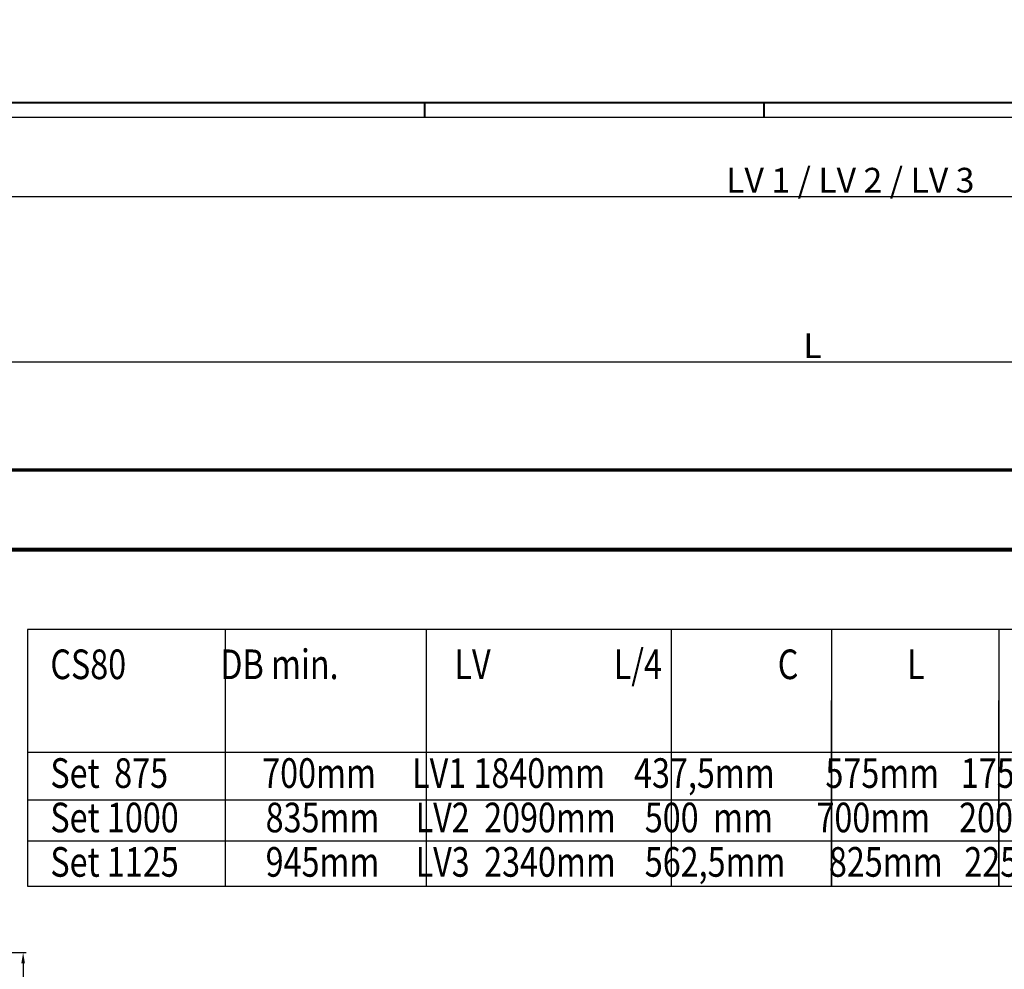
# Model space of a CAD drawing. Extents: x 2513 to 3702, y -2 to 866.
# Drawn here: x 2701 to 3020, y 558 to 866 of the extents above; entities that cross this region are included whole.
import ezdxf

# ---------------------------------------------------------------- set-up
doc = ezdxf.new("R2010")
doc.units = 0
doc.header["$MEASUREMENT"] = 0
doc.header["$PDMODE"] = 35
doc.header["$PDSIZE"] = 3
for name, color, linetype in [('01_ZRahmen', 7, 'Continuous'), ('02_Bemassung', 4, 'Continuous'), ('2', 7, 'Continuous'), ('4', 7, 'Continuous')]:
    doc.layers.add(name, color=color, linetype=linetype)
doc.styles.get("Standard").update_dxf_attribs({"font": 'ARIAL.TTF'})
doc.dimstyles.new('Dorma', dxfattribs={"dimscale": 0, "dimtxt": 8, "dimasz": 3.5, "dimexe": 1, "dimexo": 1, "dimgap": 1.2, "dimtad": 1, "dimdec": 0, "dimzin": 9, "dimtxsty": 'Standard', "dimcen": 0, "dimclrd": 4, "dimclre": 4, "dimclrt": 4, "dimadec": 0, "dimazin": 2, "dimtp": 0.1, "dimtm": 0.1, "dimtfac": 1, "dimtdec": 0, "dimtmove": 0, "dimatfit": 3, "dimfxl": 0, "dimtolj": 1, "dimtzin": 0, "dimarcsym": 0})

# ---------------------------------------------------------------- blocks, each defined once
blk = doc.blocks.new('A0_ZRahmen')
at = {"layer": '01_ZRahmen', "color": 1}
for p, q in [((319, 840.79999), (319, 836)), ((429, 840.79999), (429, 836))]:
    blk.add_line(p, q, dxfattribs=at)
blk.add_lwpolyline([(1188.8001, 0.2), (1188.8001, 840.79999), (0.2, 840.79999), (0.2, 0.2)], close=True, dxfattribs=at)
at = {"layer": '01_ZRahmen'}
blk.add_lwpolyline([(1184, 5), (1184, 836), (20, 836), (20, 5)], close=True, dxfattribs=at)
blk = doc.blocks.new('*D38')
at = {"layer": '02_Bemassung', "color": 4, "lineweight": -2}
for p, q in [((2664.87, 720.92), (2664.87, 755.92)), ((2668.37, 754.92), (3338.29, 754.92)), ((3341.79, 720.92), (3341.79, 755.92))]:
    blk.add_line(p, q, dxfattribs=at)
at = {"layer": '02_Bemassung', "color": 4}
for points in [[(2668.37, 755.5), (2668.37, 754.34), (2664.87, 754.92)], [(3338.29, 755.5), (3338.29, 754.34), (3341.79, 754.92)]]:
    blk.add_solid(points, dxfattribs=at)
at = {"layer": 'Defpoints', "color": 0}
for p in [(3341.79, 754.92), (2664.87, 719.92), (3341.79, 719.92)]:
    blk.add_point(p, dxfattribs=at)
at = {"layer": '02_Bemassung', "color": 4, "insert": (2957.48, 760.12), "char_height": 8, "attachment_point": 5}
blk.add_mtext('\\A1;L', dxfattribs=at)
blk = doc.blocks.new('*D39')
at = {"layer": '02_Bemassung', "color": 4, "lineweight": -2}
for p, q in [((2654.37, 720.92), (2654.37, 809.45)), ((2657.87, 808.45), (3373.29, 808.45)), ((3376.79, 718.92), (3376.79, 809.45))]:
    blk.add_line(p, q, dxfattribs=at)
at = {"layer": '02_Bemassung', "color": 4}
for points in [[(2657.87, 809.04), (2657.87, 807.87), (2654.37, 808.45)], [(3373.29, 809.04), (3373.29, 807.87), (3376.79, 808.45)]]:
    blk.add_solid(points, dxfattribs=at)
at = {"layer": 'Defpoints', "color": 0}
for p in [(3376.79, 808.45), (2654.37, 719.92), (3376.79, 717.92)]:
    blk.add_point(p, dxfattribs=at)
at = {"layer": '02_Bemassung', "color": 4, "insert": (2969.73, 813.79), "char_height": 8, "attachment_point": 5}
blk.add_mtext('\\A1;LV 1 / LV 2 / LV 3', dxfattribs=at)
blk = doc.blocks.new('*D51')
at = {"layer": '02_Bemassung', "color": 4, "lineweight": -2}
for p, q in [((2676.47, 563.45), (2702.68, 563.45)), ((2701.68, 559.95), (2701.68, 65.87)), ((2647.87, 62.37), (2702.68, 62.37))]:
    blk.add_line(p, q, dxfattribs=at)
at = {"layer": '02_Bemassung', "color": 4}
for points in [[(2701.09, 559.95), (2702.26, 559.95), (2701.68, 563.45)], [(2701.09, 65.87), (2702.26, 65.87), (2701.68, 62.37)]]:
    blk.add_solid(points, dxfattribs=at)
at = {"layer": 'Defpoints', "color": 0}
for p in [(2675.47, 563.45), (2646.87, 62.37), (2701.68, 62.37)]:
    blk.add_point(p, dxfattribs=at)
at = {"layer": '02_Bemassung', "color": 4, "insert": (2696.34, 319.46), "char_height": 8, "attachment_point": 5, "rotation": 90}
blk.add_mtext('\\A1;H = Glass + 6', dxfattribs=at)

msp = doc.modelspace()

# ---------------------------------------------------------------- linework, layer by layer
at = {"layer": '01_ZRahmen', "color": 1}
for p, q in [((2831.63, 838.75), (2831.63, 833.95)), ((2941.63, 838.75), (2941.63, 833.95))]:
    msp.add_line(p, q, dxfattribs=at)
msp.add_lwpolyline([(3701.43, -1.85), (3701.43, 838.75), (2512.83, 838.75), (2512.83, -1.85)], close=True, dxfattribs=at)
at = {"layer": '02_Bemassung', "color": 6, "linetype": 'Continuous', "lineweight": 70}
msp.add_lwpolyline([(3341.79, 694.13), (2664.87, 694.13), (2664.87, 719.92), (3341.79, 719.92)], close=True, dxfattribs=at)
at = {"layer": '2', "color": 1, "linetype": 'Continuous'}
for p, q in [((3375.29, 719.92), (2655.87, 719.92)), ((3375.29, 693.49), (2655.87, 693.49))]:
    msp.add_line(p, q, dxfattribs=at)
at = {"layer": '4', "color": 1, "linetype": 'Continuous'}
for p, q in [((3073.88, 668.13), (2703.08, 668.13)), ((2703.08, 668.13), (2703.08, 585)), ((2767.17, 668.13), (2767.17, 585)), ((2832.29, 668.13), (2832.29, 585)), ((2911.65, 668.13), (2911.65, 585)), ((2963.62, 668.13), (2963.62, 585)), ((3017.82, 668.13), (3017.82, 585)), ((2963.62, 585), (2963.62, 645.15)), ((3017.82, 585), (3017.82, 645.15)), ((2703.08, 628.35), (3073.88, 628.35)), ((2703.08, 612.89), (3073.88, 612.89)), ((2703.08, 599.61), (3073.88, 599.61)), ((2703.08, 585), (3073.88, 585))]:
    msp.add_line(p, q, dxfattribs=at)

# ---------------------------------------------------------------- block references
at = {"layer": '01_ZRahmen'}
msp.add_blockref('A0_ZRahmen', (2512.83, -1.85), dxfattribs=at)

# ---------------------------------------------------------------- texts
at = {"layer": '4', "color": 1, "linetype": 'Continuous', "width": 0.8}
for s, p in [('CS80             DB min.                LV                 L/4                C               L', (2710.5, 652.07)), ('Set  875             700mm     LV1 1840mm    437,5mm       575mm   1750mm', (2710.5, 616.82)), ('Set 1000            835mm     LV2  2090mm    500  mm      700mm    2000mm', (2710.5, 602.42)), ('Set 1125            945mm     LV3  2340mm    562,5mm      825mm   2250mm', (2710.5, 588.02))]:
    msp.add_text(s, height=9.6, dxfattribs=at).set_placement(p)

# ---------------------------------------------------------------- dimensions: what is measured, and where the dimension line sits
at = {"layer": '02_Bemassung'}
for base, p1, p2, text, picture, middle in [((3376.79, 808.45), (2654.37, 719.92), (3376.79, 717.92), 'LV 1 / LV 2 / LV 3', '*D39', (2969.73, 808.45)), ((3341.79, 754.92), (2664.87, 719.92), (3341.79, 719.92), 'L', '*D38', (2957.48, 754.92))]:
    dim = msp.add_linear_dim(base=base, p1=p1, p2=p2, text=text, dimstyle='Dorma', override={"dimscale": 1}, dxfattribs=at)
    dim.commit()
    dim.dimension.update_dxf_attribs({"geometry": picture, "text_midpoint": middle, "dimtype": 160})
dim = msp.add_linear_dim(base=(2701.68, 62.37), p1=(2675.47, 563.45), p2=(2646.87, 62.37), angle=90, text='H = Glass + 6', dimstyle='Dorma', override={"dimscale": 1}, dxfattribs=at)
dim.commit()
dim.dimension.update_dxf_attribs({"geometry": '*D51', "text_midpoint": (2701.68, 319.46), "dimtype": 160})

doc.saveas('drawing.dxf')
